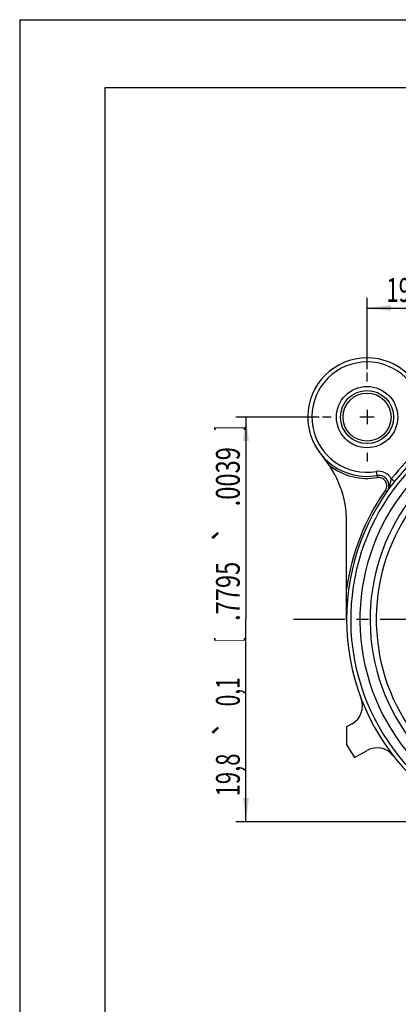
# Model space of a CAD drawing. Units: millimetres. Extents: x 0 to 420, y 0 to 297.
# Drawn here: x 0 to 56, y 152 to 297 of the extents above; entities that cross this region are included whole.
import ezdxf
from ezdxf.enums import TextEntityAlignment as Align

# ---------------------------------------------------------------- set-up
doc = ezdxf.new("R2010")
doc.units = ezdxf.units.MM
doc.header["$LTSCALE"] = 23.1
doc.linetypes.add('CENTER', pattern=[0.6, 0.375, -0.075, 0.075, -0.075])
doc.layers.get('0').update_dxf_attribs({"linetype": 'CONTINUOUS'})
for name, color, linetype in [('AUSFORMSCHRAEGEN', 7, 'CONTINUOUS'), ('BOHRUNGEN', 7, 'CONTINUOUS'), ('DEFAULT_1', 7, 'CENTER'), ('RUNDUNGEN', 7, 'CONTINUOUS'), ('ZEICHNUNGSBEMASSUNGEN', 7, 'CONTINUOUS')]:
    doc.layers.add(name, color=color, linetype=linetype)
doc.styles.get("Standard").update_dxf_attribs({"font": 'txt', "width": 0.7})
doc.styles.add('TEXTSTYLE_3', font='gdt', dxfattribs={"width": 0.7})
doc.dimstyles.new('DIMSTYLE_1', dxfattribs={"dimtxt": 3.5, "dimasz": 3.5, "dimexe": 0.18, "dimexo": 0.0625, "dimgap": 0.09, "dimtad": 1, "dimdec": 5, "dimlfac": 0.333333, "dimdsep": 46, "dimtxsty": 'STANDARD', "dimblk": '_FILLED', "dimblk1": '_FILLED', "dimblk2": '_FILLED', "dimcen": 0.09, "dimclrt": 5, "dimadec": 0, "dimazin": 0, "dimtol": 1, "dimtp": 0.1, "dimtm": 0.1, "dimtfac": 1, "dimtdec": 5, "dimtofl": 0, "dimtmove": 0, "dimatfit": 3, "dimldrblk": '_FILLED', "dimfxl": 1, "dimtolj": 1, "dimarcsym": 0})

# ---------------------------------------------------------------- blocks, each defined once
blk = doc.blocks.new('_FILLED')
at = {"color": 0, "linetype": 'BYBLOCK'}
blk.add_solid([(0, 0), (-1, 0.125), (-1, -0.125)], dxfattribs=at)
blk = doc.blocks.new('*D0')
at = {"layer": 'ZEICHNUNGSBEMASSUNGEN', "color": 2, "linetype": 'CONTINUOUS'}
for p, q in [((50.99, 245.68), (50.99, 256.16)), ((110.39, 186.28), (110.39, 256.16)), ((50.99, 254.66), (80.69, 254.66)), ((110.39, 254.66), (80.69, 254.66))]:
    blk.add_line(p, q, dxfattribs=at)
at = {"layer": 'ZEICHNUNGSBEMASSUNGEN', "color": 2, "linetype": 'CONTINUOUS', "xscale": 3.5, "yscale": 3.5, "zscale": 3.5, "rotation": 180}
blk.add_blockref('_FILLED', (50.99, 254.66), dxfattribs=at)
at = {"layer": 'ZEICHNUNGSBEMASSUNGEN', "color": 2, "linetype": 'CONTINUOUS', "xscale": 3.5, "yscale": 3.5, "zscale": 3.5}
blk.add_blockref('_FILLED', (110.39, 254.66), dxfattribs=at)
at = {"layer": 'ZEICHNUNGSBEMASSUNGEN', "color": 5, "linetype": 'CONTINUOUS', "oblique": 15}
for s, width, p in [('19,8', 0.678571, (56.98, 255.56)), ('0,1', 0.642857, (69.19, 255.56)), ('[', 0.428571, (76.81, 255.56)), ('.7795', 0.728571, (83.94, 255.56)), ('.0039', 0.728571, (100.77, 255.56)), (']', 0.428571, (107.89, 255.56))]:
    blk.add_text(s, height=3.5, dxfattribs=dict(at, width=width)).set_placement(p, align=Align.CENTER)
at = {"layer": 'ZEICHNUNGSBEMASSUNGEN', "color": 5, "linetype": 'CONTINUOUS', "style": 'TEXTSTYLE_3', "oblique": 15}
for p in [(63.77, 255.56), (92.35, 255.56)]:
    blk.add_text('`', height=3.5, dxfattribs=at).set_placement(p, align=Align.CENTER)
blk = doc.blocks.new('*D1')
at = {"layer": 'ZEICHNUNGSBEMASSUNGEN', "color": 2, "linetype": 'CONTINUOUS'}
for p, q in [((43.97, 238.65), (31.71, 238.65)), ((33.21, 238.65), (33.21, 208.95)), ((33.21, 179.25), (33.21, 208.95)), ((103.37, 179.25), (31.71, 179.25))]:
    blk.add_line(p, q, dxfattribs=at)
at = {"layer": 'ZEICHNUNGSBEMASSUNGEN', "color": 2, "linetype": 'CONTINUOUS', "xscale": 3.5, "yscale": 3.5, "zscale": 3.5}
for p, rotation in [((33.21, 238.65), 90), ((33.21, 179.25), 270)]:
    blk.add_blockref('_FILLED', p, dxfattribs=dict(at, rotation=rotation))
at = {"layer": 'ZEICHNUNGSBEMASSUNGEN', "color": 5, "linetype": 'CONTINUOUS', "oblique": 15}
for s, width, p in [(']', 0.428571, (32.31, 237.03)), ('.0039', 0.728571, (32.31, 229.9)), ('.7795', 0.728571, (32.31, 213.07)), ('[', 0.428571, (32.31, 205.94)), ('0,1', 0.642857, (32.31, 198.32)), ('19,8', 0.678571, (32.31, 186.11))]:
    blk.add_text(s, height=3.5, rotation=90, dxfattribs=dict(at, width=width)).set_placement(p, align=Align.CENTER)
at = {"layer": 'ZEICHNUNGSBEMASSUNGEN', "color": 5, "linetype": 'CONTINUOUS', "style": 'TEXTSTYLE_3', "oblique": 15}
for p in [(32.31, 221.49), (32.31, 192.9)]:
    blk.add_text('`', height=3.5, rotation=90, dxfattribs=at).set_placement(p, align=Align.CENTER)

msp = doc.modelspace()

# ---------------------------------------------------------------- linework, layer by layer
at = {"color": 7, "linetype": 'CONTINUOUS'}
for p, q in [((0, 297), (0, 0)), ((0, 297), (420, 297)), ((12.5, 287), (12.5, 10)), ((410, 287), (12.5, 287)), ((52.042603, 238.652748), (49.942603, 238.652748)), ((50.992603, 239.702748), (50.992603, 237.602748)), ((47.992603, 193.176553), (47.992603, 190.596278))]:
    msp.add_line(p, q, dxfattribs=at)
msp.add_circle((50.992603, 238.652748), 4.5, dxfattribs=at)
msp.add_arc((80.692603, 208.952748), 37.5, 209.30810924, 212.747922, dxfattribs=at)
at = {"layer": 'AUSFORMSCHRAEGEN', "color": 9, "linetype": 'CONTINUOUS'}
msp.add_arc((80.692603, 208.952748), 28.35, 109.54101847, 325.68402325, dxfattribs=at)
at = {"layer": 'BOHRUNGEN', "color": 7, "linetype": 'CONTINUOUS'}
msp.add_circle((50.992603, 238.652748), 3.525, dxfattribs=at)
at = {"layer": 'DEFAULT_1', "color": 7, "linetype": 'CENTER'}
for p, q in [((50.992603, 243.902748), (50.992603, 245.177748)), ((45.742603, 238.652748), (44.467603, 238.652748)), ((50.992603, 233.402748), (50.992603, 232.127748)), ((75.442603, 208.952748), (40.192603, 208.952748))]:
    msp.add_line(p, q, dxfattribs=at)
at = {"layer": 'RUNDUNGEN', "color": 9, "linetype": 'CONTINUOUS'}
for p, q in [((52.345729, 230.666569), (52.496076, 229.779216)), ((55.0223, 229.209243), (54.551286, 229.580922)), ((53.678857, 227.906839), (53.924437, 227.734529))]:
    msp.add_line(p, q, dxfattribs=at)
at = {"layer": 'RUNDUNGEN', "color": 7, "linetype": 'CONTINUOUS'}
for p, q in [((47.992603, 208.952748), (47.992603, 223.23555)), ((48.799272, 193.629385), (47.992603, 193.176553)), ((49.152904, 188.667349), (51.002048, 189.705385))]:
    msp.add_line(p, q, dxfattribs=at)
at = {"layer": 'RUNDUNGEN', "color": 9, "linetype": 'CONTINUOUS'}
msp.add_circle((50.992603, 238.652748), 3.899993, dxfattribs=at)
at = {"layer": 'RUNDUNGEN', "color": 7, "linetype": 'CONTINUOUS'}
for centre, radius, start, end in [((50.992603, 238.652748), 8.7, 12.37399028, 279.61649564), ((80.692603, 208.952748), 32.7, 106.03241225, 73.96758775), ((80.692603, 208.952748), 29.25, 120, 60), ((32.992603, 223.23555), 15, 0, 40.58041866), ((52.696539, 228.596079), 1.5, 324.94472776, 99.61649564), ((47.330754, 196.245385), 3, 299.30810924, 20.8515899), ((52.470566, 187.089385), 3, 37.76462857, 119.30810924)]:
    msp.add_arc(centre, radius, start, end, dxfattribs=at)
at = {"layer": 'RUNDUNGEN', "color": 9, "linetype": 'CONTINUOUS'}
for centre, radius, start, end in [((50.992603, 238.652748), 8.099995, 12.37399028, 279.61649564), ((80.692603, 208.952748), 33.3, 120, 141.72342816), ((80.692603, 208.952748), 32.1, 120, 60), ((80.692603, 208.952748), 30.75, 120, 60), ((50.992603, 238.652748), 9, 232.31114383, 279.61649564), ((52.696539, 228.596079), 2.1, 27.96483786, 99.61649564), ((52.696539, 228.596079), 1.199979, 324.94472776, 99.61649564), ((51.001464, 229.411402), 3.397574, 342.9564707, 344.3984566), ((80.692603, 208.952748), 33, 144.94472776, 172.26837381)]:
    msp.add_arc(centre, radius, start, end, dxfattribs=at)
for points, knots in [([(54.249824, 228.415579), (54.240926, 228.386579), (54.211304, 228.294731), (54.150729, 228.135276), (54.054046, 227.934817), (53.971632, 227.801784), (53.924437, 227.734529)], [0, 0, 0, 0, 0.1200863573, 0.3819937705, 0.6746960247, 1, 1, 1, 1]), ([(54.551286, 229.580922), (54.525901, 229.513536), (54.476303, 229.365629), (54.413915, 229.118447), (54.35349, 228.823608), (54.305763, 228.61153), (54.273855, 228.497639)], [0, 0, 0, 0, 0.1930384731, 0.4177481931, 0.6829251195, 1, 1, 1, 1])]:
    msp.add_open_spline(points, degree=3, knots=knots, dxfattribs=at)

# ---------------------------------------------------------------- dimensions: what is measured, and where the dimension line sits
at = {"layer": 'ZEICHNUNGSBEMASSUNGEN', "color": 2, "linetype": 'CONTINUOUS'}
dim = msp.add_linear_dim(base=(110.392603, 254.655344), p1=(50.992603, 245.677748), p2=(110.392603, 186.277748), dimstyle='DIMSTYLE_1', dxfattribs=at)
dim.commit()
dim.dimension.update_dxf_attribs({"geometry": '*D0', "text_midpoint": (77.686346, 257.311211), "dimtype": 160})
dim = msp.add_linear_dim(base=(33.213045, 238.652748), p1=(103.367603, 179.252748), p2=(43.967603, 238.652748), angle=90, dimstyle='DIMSTYLE_1', dxfattribs=at)
dim.commit()
dim.dimension.update_dxf_attribs({"geometry": '*D1', "text_midpoint": (32.15344, 207.111122), "dimtype": 160})

doc.saveas('drawing.dxf')
